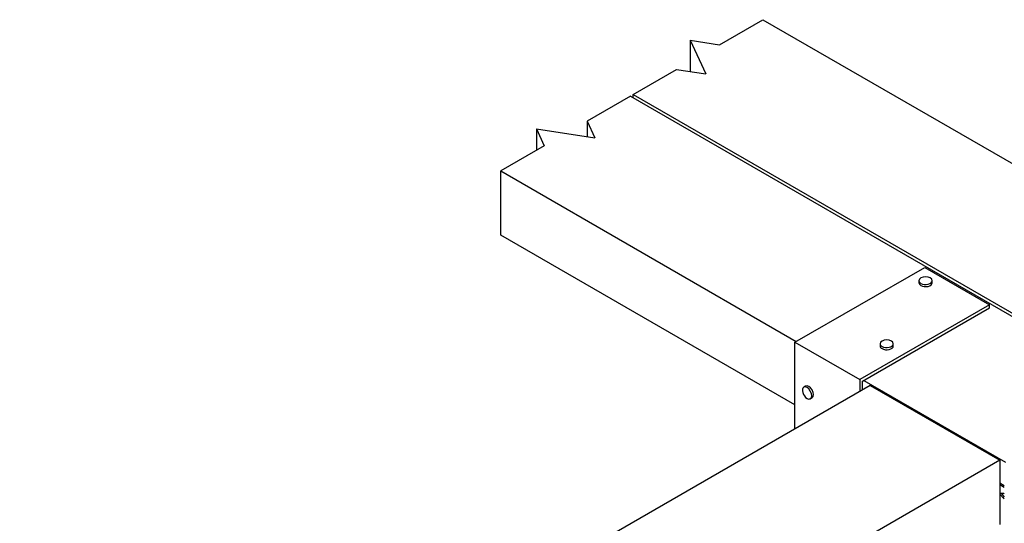
# Model space of a CAD drawing. Extents: x 1.07 to 2.94, y 0.15 to 2.33.
# Drawn here: x 1.4 to 2.34, y 1.85 to 2.33 of the extents above; entities that cross this region are included whole.
import ezdxf

# ---------------------------------------------------------------- set-up
doc = ezdxf.new("R2010")
doc.units = 0
doc.header["$LTSCALE"] = 1.5
doc.header["$MEASUREMENT"] = 0
doc.layers.add('USP-GEO', color=7, linetype='CONTINUOUS')

msp = doc.modelspace()

# ---------------------------------------------------------------- linework, layer by layer
at = {"layer": 'USP-GEO'}
for p, q in [((2.06979, 2.30534), (2.11125, 2.32927)), ((2.11125, 2.32927), (2.94203, 1.84962)), ((2.0419, 2.30965), (2.06979, 2.30534)), ((2.0419, 2.30965), (2.05684, 2.27745)), ((2.0419, 2.30965), (2.0419, 2.27975)), ((1.9875, 2.25783), (2.02896, 2.28176)), ((2.02896, 2.28176), (2.05684, 2.27745)), ((1.98497, 2.25636), (1.94351, 2.23243)), ((1.98497, 2.25636), (2.81576, 1.77671)), ((1.9875, 2.25783), (2.81829, 1.77817)), ((1.9875, 2.2549), (1.9875, 2.25783)), ((1.94351, 2.23243), (1.94351, 2.21748)), ((1.94351, 2.23243), (1.95098, 2.21633)), ((1.89521, 2.22496), (1.90268, 2.20886)), ((1.89521, 2.22496), (1.89521, 2.20454)), ((1.89521, 2.22496), (1.95098, 2.21633)), ((1.90268, 2.20886), (1.86122, 2.18492)), ((1.86122, 2.12368), (1.86122, 2.18492)), ((1.86122, 2.18492), (2.14317, 2.02214)), ((2.1419, 1.96163), (1.86122, 2.12368)), ((2.1419, 2.02141), (2.26565, 2.09285)), ((2.26565, 2.09285), (2.32752, 2.05713)), ((2.26021, 2.08012), (2.26021, 2.07806)), ((2.27285, 2.07806), (2.27285, 2.08012)), ((2.32752, 2.05713), (2.20378, 1.98568)), ((2.20642, 1.98416), (2.32752, 2.05408)), ((2.32752, 2.05408), (2.32752, 2.05713)), ((2.1419, 1.93875), (2.1419, 2.02141)), ((2.1419, 2.02141), (2.20378, 1.98568)), ((2.22309, 2.01991), (2.22309, 2.01784)), ((2.23573, 2.01784), (2.23573, 2.01991)), ((2.20378, 1.98568), (2.20378, 1.97448)), ((2.20642, 1.97601), (2.20642, 1.98416)), ((2.20769, 1.98489), (2.34291, 1.90682)), ((2.21348, 1.98008), (1.40208, 1.51162)), ((2.15199, 1.97943), (2.15021, 1.97839)), ((2.21348, 1.98008), (2.33722, 1.90864)), ((2.15653, 1.96745), (2.15831, 1.96848)), ((2.33722, 1.90864), (1.52583, 1.44018)), ((2.33722, 1.90864), (2.33722, 1.8474)), ((2.34164, 1.88434), (2.33722, 1.88689)), ((2.33722, 1.88542), (2.34164, 1.88287)), ((2.33722, 1.87717), (2.34074, 1.87717)), ((2.34074, 1.87239), (2.33722, 1.87645)), ((2.3385, 1.87717), (2.34164, 1.87355)), ((2.34074, 1.87717), (2.34164, 1.87665)), ((2.34074, 1.87239), (2.34164, 1.8729)), ((2.34164, 1.87187), (2.34074, 1.87239))]:
    msp.add_line(p, q, dxfattribs=at)
for centre, major_axis, start_param, end_param in [((2.26653, 2.08012), (-0.00632, 0), 3.141593, 6.283185), ((2.26653, 2.08012), (-0.00632, 0), 0, 0.785398), ((2.26653, 2.07806), (-0.00632, 0), 0, 0.785398), ((2.26653, 2.08012), (-0.00632, 0), 0.785398, 3.141593), ((2.26653, 2.07806), (-0.00632, 0), 0.785398, 3.141593), ((2.22941, 2.01991), (-0.00632, 0), 3.141593, 6.283185), ((2.22941, 2.01991), (-0.00632, 0), 0, 0.785398), ((2.22941, 2.01784), (-0.00632, 0), 0, 0.785398), ((2.22941, 2.01991), (-0.00632, 0), 0.785398, 3.141593), ((2.22941, 2.01784), (-0.00632, 0), 0.785398, 3.141593), ((2.15337, 1.97292), (-0.00316, 0.00547), 0, 2.356194), ((2.15337, 1.97292), (-0.00316, 0.00547), 3.141593, 6.283185), ((2.15515, 1.97395), (-0.00316, 0.00547), 3.141593, 6.283185), ((2.15337, 1.97292), (-0.00316, 0.00547), 2.356194, 3.141593)]:
    msp.add_ellipse(centre, major_axis=major_axis, ratio=0.57735, start_param=start_param, end_param=end_param, dxfattribs=at)

doc.saveas('drawing.dxf')
